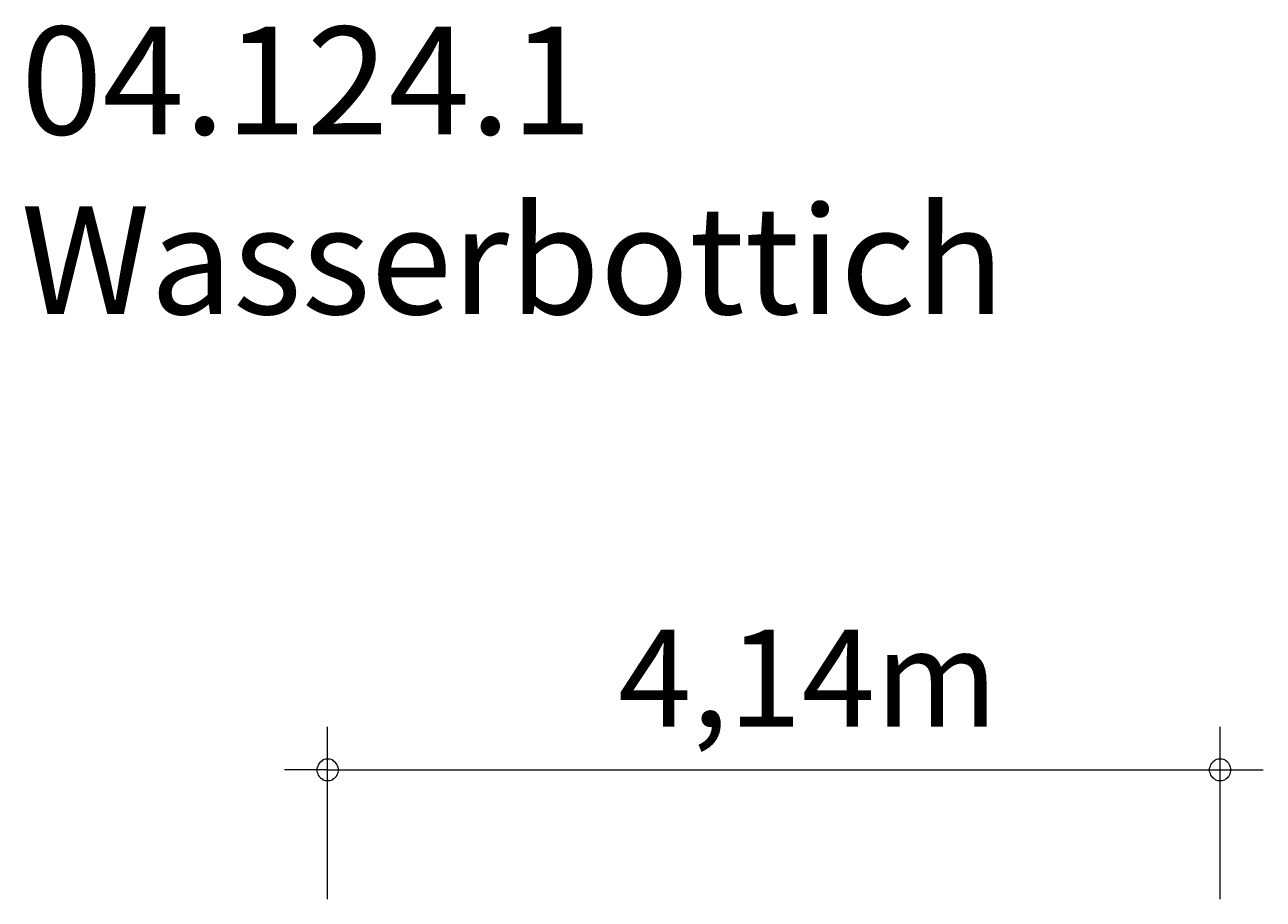
# Model space of a CAD drawing. Units: millimetres. Extents: x 280.6 to 310.6, y 170.9 to 214.2.
# Drawn here: x 281.8 to 310.6, y 193.9 to 214.2 of the extents above; entities that cross this region are included whole.
import ezdxf

# ---------------------------------------------------------------- set-up
doc = ezdxf.new("R2010")
doc.units = ezdxf.units.MM
doc.header["$MEASUREMENT"] = 0
doc.layers.add('Ebene 1', color=7, linetype='Continuous', lineweight=0)

msp = doc.modelspace()

# ---------------------------------------------------------------- linework, layer by layer
at = {"layer": 'Ebene 1', "color": 250, "lineweight": 18}
for p, q in [((288.855, 193.875), (288.855, 197.875)), ((309.555, 193.875), (309.555, 197.875)), ((288.855, 196.875), (287.855, 196.875)), ((288.855, 196.875), (310.555, 196.875))]:
    msp.add_line(p, q, dxfattribs=at)
for points in [[(289.105, 196.875), (289.105, 196.905), (289.095, 196.935), (289.085, 196.965), (289.075, 196.995), (289.055, 197.025), (289.035, 197.045), (289.015, 197.065), (288.985, 197.085), (288.965, 197.105), (288.935, 197.115), (288.905, 197.125), (288.875, 197.125), (288.835, 197.125), (288.805, 197.125), (288.775, 197.115), (288.745, 197.105), (288.725, 197.085), (288.695, 197.065), (288.675, 197.045), (288.655, 197.025), (288.635, 196.995), (288.625, 196.965), (288.615, 196.935), (288.605, 196.905), (288.605, 196.875)], [(309.805, 196.875), (309.805, 196.905), (309.795, 196.935), (309.785, 196.965), (309.775, 196.995), (309.755, 197.025), (309.735, 197.045), (309.715, 197.065), (309.685, 197.085), (309.665, 197.105), (309.635, 197.115), (309.605, 197.125), (309.575, 197.125), (309.535, 197.125), (309.505, 197.125), (309.475, 197.115), (309.445, 197.105), (309.425, 197.085), (309.395, 197.065), (309.375, 197.045), (309.355, 197.025), (309.335, 196.995), (309.325, 196.965), (309.315, 196.935), (309.305, 196.905), (309.305, 196.875)], [(288.605, 196.875), (288.605, 196.845), (288.615, 196.815), (288.625, 196.785), (288.635, 196.755), (288.655, 196.725), (288.675, 196.705), (288.695, 196.685), (288.725, 196.665), (288.745, 196.645), (288.775, 196.635), (288.805, 196.625), (288.835, 196.625), (288.875, 196.625), (288.905, 196.625), (288.935, 196.635), (288.965, 196.645), (288.985, 196.665), (289.015, 196.685), (289.035, 196.705), (289.055, 196.725), (289.075, 196.755), (289.085, 196.785), (289.095, 196.815), (289.105, 196.845), (289.105, 196.875)], [(309.305, 196.875), (309.305, 196.845), (309.315, 196.815), (309.325, 196.785), (309.335, 196.755), (309.355, 196.725), (309.375, 196.705), (309.395, 196.685), (309.425, 196.665), (309.445, 196.645), (309.475, 196.635), (309.505, 196.625), (309.535, 196.625), (309.575, 196.625), (309.605, 196.625), (309.635, 196.635), (309.665, 196.645), (309.685, 196.665), (309.715, 196.685), (309.735, 196.705), (309.755, 196.725), (309.775, 196.755), (309.785, 196.785), (309.795, 196.815), (309.805, 196.845), (309.805, 196.875)]]:
    msp.add_lwpolyline(points, dxfattribs=at)

# ---------------------------------------------------------------- texts
at = {"layer": 'Ebene 1', "char_height": 0.2, "attachment_point": 7}
for s, insert in [('\\C7;\\FVAGRounded Lt Normal|b0|i0|c1;\\H2.500000;\\W1.000000;04.124.1 Wasserbottich', (281.741, 207.445)), ('\\C7;\\FVAGRounded Lt Normal|b0|i0|c1;\\H2.250000;\\W1.000000;4,14m', (295.591, 197.875))]:
    msp.add_mtext(s, dxfattribs=dict(at, insert=insert))

doc.saveas('drawing.dxf')
